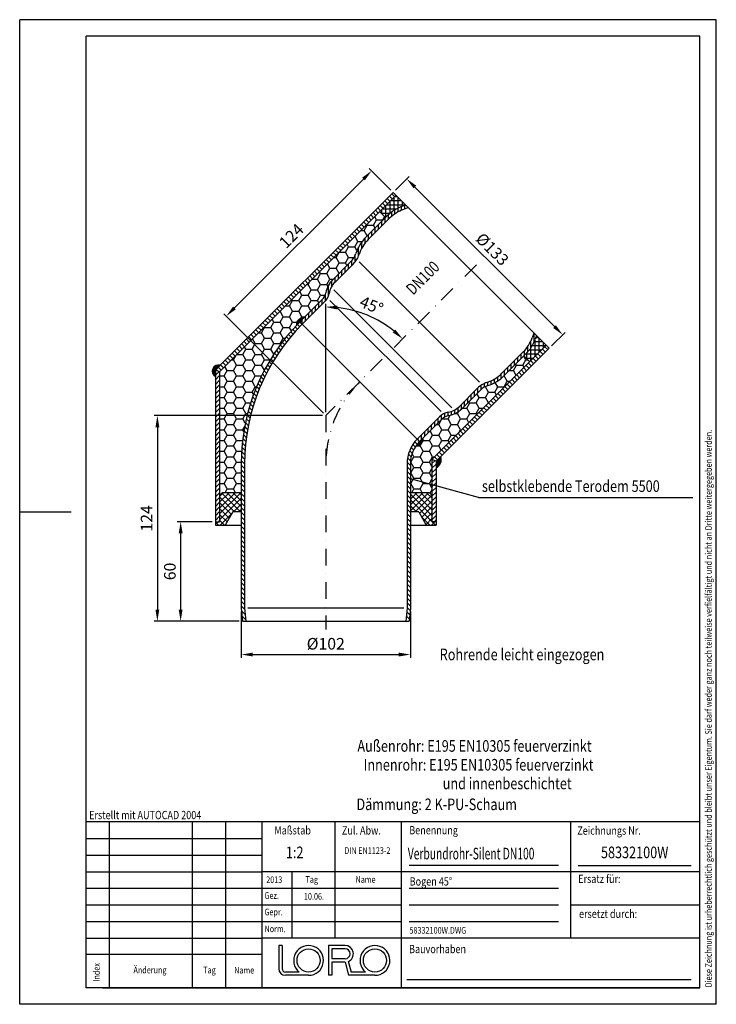
# Model space of a CAD drawing. Extents: x 0 to 420, y 0 to 594.
import ezdxf
from ezdxf.enums import TextEntityAlignment as Align

# ---------------------------------------------------------------- set-up
doc = ezdxf.new("R2010")
doc.units = 0
doc.header["$LTSCALE"] = 20
doc.header["$MEASUREMENT"] = 0
doc.linetypes.add('STRICHPUNKT', pattern=[1, 0.5, -0.25, 0, -0.25])
for name, color, linetype in [('BEM', 7, 'Continuous'), ('HILF', 2, 'Continuous'), ('MITTEL', 2, 'STRICHPUNKT'), ('SCHRAFF', 7, 'Continuous'), ('STEMPEL', 3, 'Continuous'), ('TEXT', 7, 'Continuous'), ('VOLL', 1, 'Continuous')]:
    doc.layers.add(name, color=color, linetype=linetype)
doc.styles.add('GREEKS', font='SIMPLEX.shx', dxfattribs={"width": 0.8})
doc.styles.get("Standard").update_dxf_attribs({"font": 'simplex.shx', "width": 0.8})
doc.dimstyles.get("Standard").update_dxf_attribs({"dimtxt": 0.18, "dimasz": 0.18, "dimexe": 0.18, "dimexo": 0.0625, "dimgap": 0.09, "dimtad": 0, "dimtih": 1, "dimtoh": 1, "dimdec": 4, "dimzin": 0, "dimdsep": 46, "dimtxsty": 'Standard', "dimcen": 0.09, "dimadec": 0, "dimazin": 0, "dimtfac": 1, "dimtdec": 4, "dimtofl": 0, "dimtmove": 0, "dimatfit": 3, "dimfxl": 0, "dimtolj": 1, "dimtzin": 0, "dimarcsym": 0})
pattern_1 = [(42, (310.58734, -90.35758), (-0.06691306, 0.074314483), [])]
pattern_2 = [(135, (-431.726, 2.3663), (-1.4142136, -1.4142136), [])]

# ---------------------------------------------------------------- blocks, each defined once
blk = doc.blocks.new('LOGO')
for p, q in [((2.6, -4.77), (2.6, -11.77)), ((3.6, -4.77), (2.6, -4.77)), ((3.6, -4.77), (3.6, -11.77)), ((17.6, -4.77), (17.6, -13.77)), ((22.6, -4.77), (17.6, -4.77)), ((22.6, -5.77), (18.6, -5.77)), ((18.6, -5.77), (18.6, -8.77)), ((22.6, -8.77), (18.6, -8.77)), ((22.6, -9.77), (18.6, -9.77)), ((18.6, -9.77), (18.6, -13.77)), ((22.6, -9.77), (23.67, -13.77)), ((23.57, -9.51), (24.44, -12.77)), ((8.77, -12.77), (4.6, -12.77)), ((11.6, -13.77), (4.6, -13.77)), ((18.6, -13.77), (17.6, -13.77)), ((31.6, -13.77), (23.67, -13.77)), ((28.77, -12.77), (24.44, -12.77))]:
    blk.add_line(p, q)
for centre in [(11.6, -9.27), (31.6, -9.27)]:
    blk.add_circle(centre, 3.5)
for centre, radius, start, end in [((11.6, -9.27), 4.5, 270, 231.0576), ((22.6, -7.27), 2.5, 270, 270), ((22.6, -7.27), 2.5, 293.1162, 90), ((22.6, -7.27), 1.5, 270, 90), ((31.6, -9.27), 4.5, 270, 231.0576), ((4.6, -11.77), 2, 180, 270), ((4.6, -11.77), 1, 180, 270)]:
    blk.add_arc(centre, radius, start, end)
blk = doc.blocks.new('*D3')
at = {"layer": 'BEM', "color": 0, "lineweight": -2, "transparency": 16777216}
for p, q in [((133.55, 237.05), (133.55, 209)), ((235.55, 237.05), (235.55, 209)), ((140.55, 211), (228.55, 211))]:
    blk.add_line(p, q, dxfattribs=at)
at = {"layer": 'BEM', "color": 0, "transparency": 16777216}
for points in [[(140.55, 212.16), (140.55, 209.83), (133.55, 211)], [(228.55, 212.16), (228.55, 209.83), (235.55, 211)]]:
    blk.add_solid(points, dxfattribs=at)
at = {"layer": 'Defpoints', "color": 0, "transparency": 16777216}
for p in [(133.55, 239.05), (235.55, 239.05), (235.55, 211)]:
    blk.add_point(p, dxfattribs=at)
at = {"layer": 'BEM', "color": 1, "transparency": 16777216, "insert": (184.55, 217.5), "char_height": 7, "attachment_point": 5, "style": 'GREEKS'}
blk.add_mtext('\\A1;%%c102', dxfattribs=at)
blk = doc.blocks.new('*D5')
at = {"layer": 'BEM', "color": 0, "lineweight": -2, "transparency": 16777216}
for p, q in [((226.62, 491.25), (234.76, 499.39)), ((238.29, 493.03), (322.44, 408.88)), ((320.66, 397.21), (328.8, 405.35))]:
    blk.add_line(p, q, dxfattribs=at)
at = {"layer": 'BEM', "color": 0, "transparency": 16777216}
for points in [[(239.12, 493.85), (237.47, 492.2), (233.34, 497.98)], [(323.26, 409.71), (321.61, 408.06), (327.39, 403.93)]]:
    blk.add_solid(points, dxfattribs=at)
at = {"layer": 'Defpoints', "color": 0, "transparency": 16777216}
for p in [(225.2, 489.84), (327.39, 403.93), (319.25, 395.79)]:
    blk.add_point(p, dxfattribs=at)
at = {"layer": 'BEM', "color": 1, "transparency": 16777216, "insert": (284.96, 455.55), "char_height": 7, "attachment_point": 5, "rotation": 315, "style": 'GREEKS'}
blk.add_mtext('\\A1;%%c133', dxfattribs=at)
blk = doc.blocks.new('*D9')
at = {"layer": 'BEM', "color": 0, "lineweight": -2, "transparency": 16777216}
for p, q in [((182.55, 355.14), (81.01, 355.14)), ((83.01, 348.14), (83.01, 238.14)), ((132.24, 231.14), (81.01, 231.14))]:
    blk.add_line(p, q, dxfattribs=at)
at = {"layer": 'BEM', "color": 0, "transparency": 16777216}
for points in [[(81.85, 348.14), (84.18, 348.14), (83.01, 355.14)], [(81.85, 238.14), (84.18, 238.14), (83.01, 231.14)]]:
    blk.add_solid(points, dxfattribs=at)
at = {"layer": 'Defpoints', "color": 0, "transparency": 16777216}
for p in [(184.55, 355.14), (83.01, 231.14), (134.24, 231.14)]:
    blk.add_point(p, dxfattribs=at)
at = {"layer": 'BEM', "color": 1, "transparency": 16777216, "insert": (76.51, 293.14), "char_height": 7, "attachment_point": 5, "rotation": 90}
blk.add_mtext('\\A1;124', dxfattribs=at)
blk = doc.blocks.new('*D11')
at = {"layer": 'BEM', "color": 0, "lineweight": -2, "transparency": 16777216}
for p, q in [((116.05, 291.14), (95.04, 291.14)), ((97.04, 284.14), (97.04, 238.14)), ((132.24, 231.14), (95.04, 231.14))]:
    blk.add_line(p, q, dxfattribs=at)
at = {"layer": 'BEM', "color": 0, "transparency": 16777216}
for points in [[(95.88, 284.14), (98.21, 284.14), (97.04, 291.14)], [(95.88, 238.14), (98.21, 238.14), (97.04, 231.14)]]:
    blk.add_solid(points, dxfattribs=at)
at = {"layer": 'Defpoints', "color": 0, "transparency": 16777216}
for p in [(118.05, 291.14), (97.04, 231.14), (134.24, 231.14)]:
    blk.add_point(p, dxfattribs=at)
at = {"layer": 'BEM', "color": 1, "transparency": 16777216, "insert": (90.54, 261.14), "char_height": 7, "attachment_point": 5, "rotation": 90}
blk.add_mtext('\\A1;60', dxfattribs=at)
blk = doc.blocks.new('*D12')
at = {"layer": 'BEM', "color": 0, "lineweight": -2, "transparency": 16777216}
blk.add_line((184.55, 357.14), (184.55, 422.68), dxfattribs=at)
blk.add_arc((184.55, 355.14), 65.55, 51.1218, 83.8782, dxfattribs=at)
at = {"layer": 'BEM', "color": 0, "transparency": 16777216}
for points in [[(191.48, 419.15), (191.6, 421.48), (184.55, 420.68)], [(226.47, 407.03), (224.91, 405.3), (230.9, 401.49)]]:
    blk.add_solid(points, dxfattribs=at)
at = {"layer": 'Defpoints', "color": 0, "transparency": 16777216}
for p in [(275.46, 446.05), (217.32, 411.9), (184.55, 355.14), (184.55, 355.14), (184.55, 226.14)]:
    blk.add_point(p, dxfattribs=at)
at = {"layer": 'BEM', "color": 1, "transparency": 16777216, "insert": (212.12, 421.7), "char_height": 7, "attachment_point": 5, "rotation": 337.5}
blk.add_mtext('\\A1;45°', dxfattribs=at)
blk = doc.blocks.new('*D13')
at = {"layer": 'BEM', "color": 0, "lineweight": -2, "transparency": 16777216}
for p, q in [((223.79, 491.25), (210.79, 504.25)), ((129.48, 420.11), (207.25, 497.89)), ((183.14, 356.55), (123.11, 416.58))]:
    blk.add_line(p, q, dxfattribs=at)
at = {"layer": 'BEM', "color": 0, "transparency": 16777216}
for points in [[(206.43, 498.71), (208.08, 497.06), (212.2, 502.84)], [(128.65, 420.94), (130.3, 419.29), (124.53, 415.16)]]:
    blk.add_solid(points, dxfattribs=at)
at = {"layer": 'Defpoints', "color": 0, "transparency": 16777216}
for p in [(212.2, 502.84), (225.2, 489.84), (184.55, 355.14)]:
    blk.add_point(p, dxfattribs=at)
at = {"layer": 'BEM', "color": 1, "transparency": 16777216, "insert": (163.77, 463.6), "char_height": 7, "attachment_point": 5, "rotation": 45}
blk.add_mtext('\\A1;124', dxfattribs=at)

msp = doc.modelspace()

# ---------------------------------------------------------------- hatches: boundary and pattern name
at = {"layer": 'SCHRAFF'}
h = msp.add_hatch(dxfattribs=at)
h.set_pattern_fill('_USER', color=256, scale=2, angle=135, style=0, pattern_type=0)
h.set_pattern_definition(pattern_2)
h.paths.add_polyline_path([(319.25, 395.793), (317.482, 397.561), (248.55, 328.628), (251.05, 327.593)])
h.paths.add_polyline_path([(226.973, 488.07), (225.205, 489.838), (118.05, 382.683), (120.55, 381.648)])
h = msp.add_hatch(dxfattribs=at)
h.set_pattern_fill('NET', color=256, scale=20, style=0)
h.set_pattern_definition([(0, (-431.726, 2.3663), (0, 2.5), []), (90, (-431.726, 2.3663), (-2.5, 2e-16), [])])
h.paths.add_polyline_path([(317.482, 397.561), (311.618, 403.425), (310.849, 401.311, -0.1095178), (305.034, 392.183), (304.047, 391.197), (307.583, 387.661)])
h.paths.add_polyline_path([(226.973, 488.07), (217.073, 478.171), (220.609, 474.635), (221.595, 475.622, -0.1095178), (230.722, 481.437), (232.837, 482.206)])
h = msp.add_hatch(dxfattribs=at)
h.set_pattern_fill('_USER', color=256, scale=2, angle=90, style=0, pattern_type=0)
h.set_pattern_definition([(90, (-431.726, 2.3663), (-2, 1e-16), [])])
h.paths.add_polyline_path([(201.163, 446.705, 0.117142), (204.558, 452.214, -0.1182991), (210.167, 461.365), (223.01, 474.208, -0.1095178), (231.407, 479.557), (234.397, 480.646), (232.837, 482.206), (230.722, 481.437, 0.1095178), (221.595, 475.622), (208.753, 462.779, 0.1178625), (202.669, 452.874, -0.1178625), (199.749, 448.119), (188.738, 437.107, 0.1507946), (184.605, 429.286, -0.1507946), (182.401, 425.114), (168.99, 411.703), (170.404, 410.289), (183.815, 423.7, 0.1507946), (186.57, 428.914, -0.1507946), (190.152, 435.693)])
h.paths.add_polyline_path([(258.326, 357.158, 0.1507946), (253.112, 354.403), (239.701, 340.992), (241.115, 339.578), (254.526, 352.989, -0.1507946), (258.697, 355.193, 0.1507946), (266.519, 359.326), (277.531, 370.337, -0.1178625), (282.286, 373.257, 0.1178625), (292.191, 379.341), (305.034, 392.183, 0.1095178), (310.849, 401.311), (311.618, 403.425), (310.058, 404.985), (308.969, 401.995, -0.1095178), (303.62, 393.598), (290.777, 380.755, -0.1182991), (281.626, 375.146, 0.117142), (276.117, 371.751), (265.105, 360.74, -0.1507946)])
h = msp.add_hatch(dxfattribs=at)
h.set_pattern_fill('HONEY', color=256, scale=30, style=0)
h.set_pattern_definition([(0, (-431.726, 2.3663), (5.625, 3.247595), [3.75, -7.5]), (120, (-431.726, 2.3663), (-5.625, 3.247595), [3.75, -7.5]), (60, (-431.726, 2.3663), (1e-08, 6.49519), [-7.5, 3.75])])
h.paths.add_polyline_path([(239.162, 337.288, 0.1580055), (235.55, 326.143), (235.55, 308.641), (247.05, 308.641), (248.55, 307.141), (248.55, 328.628), (307.583, 387.661), (304.047, 391.197), (292.191, 379.341, -0.1178625), (282.286, 373.257, 0.1178625), (277.531, 370.337), (266.519, 359.326, -0.1507946), (258.697, 355.193, 0.1507946), (254.526, 352.989), (243.236, 341.699, -0.4668457)])
h.paths.add_polyline_path([(120.55, 307.141), (122.05, 308.641), (133.55, 308.641), (133.55, 326.143, -0.192476), (166.895, 409.555, -0.5179148), (171.111, 413.824), (182.401, 425.114, 0.1507946), (184.605, 429.286, -0.1507946), (188.738, 437.107), (199.749, 448.119, 0.1178625), (202.669, 452.874, -0.1178625), (208.753, 462.779), (220.609, 474.635), (217.073, 478.171), (120.55, 381.648)])
h = msp.add_hatch(dxfattribs=at)
h.set_pattern_fill('_USER', color=256, scale=2, angle=135, style=0, pattern_type=0)
h.set_pattern_definition(pattern_2)
h.paths.add_polyline_path([(133.55, 239.053), (134.242, 231.141), (136.25, 231.141), (135.55, 239.141), (135.55, 326.143, -0.1989124), (170.404, 410.289), (168.99, 411.703, 0.1989124), (133.55, 326.143)])
h.paths.add_polyline_path([(235.55, 326.143, -0.1989124), (241.115, 339.578), (239.701, 340.992, 0.1989124), (233.55, 326.143), (233.55, 239.141), (232.85, 231.141), (234.858, 231.141), (235.55, 239.053)])
h = msp.add_hatch(dxfattribs=at)
h.set_pattern_fill('_USER', color=256, scale=0.1, angle=42, style=0, pattern_type=0)
h.set_pattern_definition(pattern_1)
h.paths.add_polyline_path([(166.895, 409.555, -0.0061991), (168.99, 411.703), (171.111, 413.824, 0.5179148)])
h = msp.add_hatch(dxfattribs=at)
h.set_pattern_fill('_USER', color=256, scale=0.1, style=0, pattern_type=0)
h.set_pattern_definition([(0, (-431.72601, 2.36626), (0, 0.1), [])])
h.paths.add_polyline_path([(120.878, 385.512, 0.900458), (118.05, 378.683), (118.05, 382.683)])
h.paths.add_polyline_path([(253.878, 330.421), (251.05, 327.593), (251.05, 323.593, 0.3744149)])
h = msp.add_hatch(dxfattribs=at)
h.set_pattern_fill('_USER', color=256, scale=2, angle=45, style=0, pattern_type=0)
h.set_pattern_definition([(45, (-431.726, 2.3663), (-1.4142136, 1.4142136), [])])
h.paths.add_polyline_path([(251.05, 327.593), (248.55, 328.628), (248.55, 291.141), (251.05, 291.141)])
h.paths.add_polyline_path([(118.05, 291.141), (120.55, 291.141), (120.55, 381.648), (118.05, 382.683)])
h = msp.add_hatch(dxfattribs=at)
h.set_pattern_fill('_USER', color=256, scale=0.1, angle=42, style=0, pattern_type=0)
h.set_pattern_definition(pattern_1)
h.paths.add_polyline_path([(243.236, 341.699), (241.115, 339.578, 0.0396603), (239.162, 337.288, 0.4668457)])
h = msp.add_hatch(dxfattribs=at)
h.set_pattern_fill('NET', color=256, scale=20, angle=45, style=0)
h.set_pattern_definition([(45, (-40.4502, -20.7345), (-1.767767, 1.767767), []), (135, (-40.4502, -20.7345), (-1.767767, -1.767767), [])])
h.paths.add_polyline_path([(248.55, 307.141), (247.05, 308.641), (235.55, 308.641), (235.55, 297.141), (240.55, 297.141), (245.169, 289.141), (251.05, 289.141), (251.05, 291.141), (248.55, 291.141)])
h.paths.add_polyline_path([(133.55, 308.641), (122.05, 308.641), (120.55, 307.141), (120.55, 291.141), (118.05, 291.141), (118.05, 289.141), (123.931, 289.141), (128.55, 297.141), (133.55, 297.141)])

# ---------------------------------------------------------------- linework, layer by layer
at = {"layer": 'HILF'}
for p, q in [((0, 0), (0, 594)), ((420, 594), (0, 594)), ((420, 0), (420, 594)), ((204.653, 447.845), (277.257, 375.241)), ((260.493, 359.931), (189.343, 431.081)), ((187.054, 424.631), (254.043, 357.642)), ((31.088, 297), (0, 297)), ((137.557, 239.141), (231.542, 239.141)), ((40, 100), (146, 100)), ((40, 90), (146, 90)), ((234.774, 84.038), (324.835, 84.038)), ((336.724, 83.78), (404.859, 83.78)), ((40, 80), (146, 80)), ((40, 70), (146, 70)), ((146, 70), (230, 70)), ((234.774, 70), (324.835, 70)), ((40, 60), (146, 60)), ((146, 60), (230, 60)), ((234.774, 60), (324.835, 60)), ((40, 50), (146, 50)), ((146, 50), (230, 50)), ((234.774, 50), (324.835, 50)), ((40, 40), (146, 40)), ((233.491, 14.894), (404.859, 14.894)), ((420, 0), (0, 0))]:
    msp.add_line(p, q, dxfattribs=at)
at = {"layer": 'MITTEL'}
for p, q in [((275.461, 446.049), (184.55, 355.138)), ((184.55, 355.138), (184.55, 226.141))]:
    msp.add_line(p, q, dxfattribs=at)
msp.add_arc((254.55, 326.143), 70, 135, 180, dxfattribs=at)
at = {"layer": 'SCHRAFF'}
for centre, radius, start, end in [((170.511, 410.2), 3.673, 80.594574, 190.115804), ((119.823, 381.949), 3.716, 73.496586, 241.503414), ((239.352, 341.2), 3.916, 267.22412, 7.325389), ((248.544, 328.631), 5.627, 296.446706, 18.553294)]:
    msp.add_arc(centre, radius, start, end, dxfattribs=at)
at = {"layer": 'STEMPEL'}
for p, q in [((40, 10), (40, 584)), ((410, 584), (40, 584)), ((410, 10), (410, 584)), ((225.205, 489.838), (118.05, 382.683)), ((226.973, 488.07), (120.55, 381.648)), ((225.205, 489.838), (319.25, 395.793)), ((232.837, 482.206), (230.722, 481.437)), ((221.595, 475.622), (208.753, 462.779)), ((217.073, 478.171), (220.609, 474.635)), ((234.397, 480.646), (231.407, 479.557)), ((223.01, 474.208), (210.167, 461.365)), ((199.749, 448.119), (188.738, 437.107)), ((201.163, 446.705), (190.152, 435.693)), ((182.401, 425.114), (168.99, 411.703)), ((183.815, 423.7), (170.404, 410.289)), ((168.99, 411.703), (241.115, 339.578)), ((310.058, 404.985), (308.969, 401.995)), ((311.618, 403.425), (310.849, 401.311)), ((317.482, 397.561), (248.55, 328.628)), ((319.25, 395.793), (251.05, 327.593)), ((303.62, 393.598), (290.777, 380.755)), ((305.034, 392.183), (292.191, 379.341)), ((304.047, 391.197), (307.583, 387.661)), ((118.05, 382.683), (118.05, 289.141)), ((120.55, 381.648), (118.05, 382.683)), ((120.55, 381.648), (120.55, 291.141)), ((276.117, 371.751), (265.105, 360.74)), ((277.531, 370.337), (266.519, 359.326)), ((253.112, 354.403), (239.701, 340.992)), ((254.526, 352.989), (241.115, 339.578)), ((248.55, 328.628), (248.55, 291.141)), ((251.05, 327.593), (248.55, 328.628)), ((251.05, 327.593), (251.05, 289.141)), ((133.55, 326.143), (133.55, 239.053)), ((135.55, 326.143), (135.55, 239.141)), ((233.55, 326.143), (233.55, 239.141)), ((235.55, 326.143), (235.55, 239.053)), ((120.55, 307.141), (122.05, 308.641)), ((133.55, 308.641), (122.05, 308.641)), ((247.05, 308.641), (235.55, 308.641)), ((248.55, 307.141), (247.05, 308.641)), ((128.55, 297.141), (123.931, 289.141)), ((133.55, 297.141), (128.55, 297.141)), ((240.55, 297.141), (235.55, 297.141)), ((240.55, 297.141), (245.169, 289.141)), ((118.05, 291.141), (120.55, 291.141)), ((251.05, 291.141), (248.55, 291.141)), ((118.05, 289.141), (133.55, 289.141)), ((235.55, 289.141), (251.05, 289.141)), ((133.55, 239.053), (134.242, 231.141)), ((135.55, 239.141), (136.25, 231.141)), ((233.55, 239.141), (232.85, 231.141)), ((235.55, 239.053), (234.858, 231.141)), ((134.242, 231.141), (234.858, 231.141)), ((410, 110), (40, 110)), ((146, 110), (146, 10)), ((230, 110), (230, 10)), ((332, 110), (332, 40)), ((410, 80), (146, 80)), ((410, 40), (146, 40)), ((146, 30), (40, 30)), ((410, 10), (40, 10)), ((50, 10), (410, 10))]:
    msp.add_line(p, q, dxfattribs=at)
for centre, radius, start, end in [((239.273, 457.944), 25, 110, 135), ((239.273, 457.944), 23, 110, 135), ((226.43, 445.102), 25, 135, 161.888048), ((226.43, 445.102), 23, 135, 161.788798), ((191.264, 456.604), 12, 315, 341.888048), ((191.264, 456.604), 14, 315, 342.050369), ((199.344, 426.501), 15, 135, 169.301153), ((199.344, 426.501), 13, 135, 169.301153), ((176.744, 430.771), 8, 315, 349.301153), ((176.744, 430.771), 10, 315, 349.301153), ((254.55, 326.143), 121, 135, 180), ((254.55, 326.143), 119, 135, 180), ((287.356, 409.861), 23, 315, 340), ((287.356, 409.861), 25, 315, 340), ((274.514, 397.018), 23, 288.211202, 315), ((286.016, 361.852), 14, 107.949631, 135), ((274.514, 397.019), 25, 288.111952, 315), ((286.016, 361.852), 12, 108.111952, 135), ((260.183, 347.332), 10, 100.698847, 135), ((255.913, 369.932), 13, 280.698847, 315), ((255.913, 369.932), 15, 280.698847, 315), ((260.183, 347.332), 8, 100.698847, 135), ((254.55, 326.143), 21, 135, 180), ((254.55, 326.143), 19, 135, 180)]:
    msp.add_arc(centre, radius, start, end, dxfattribs=at)
at = {"layer": 'TEXT', "color": 2}
for q in [(235.55, 316.965), (405.833, 305.728)]:
    msp.add_line((276.598, 305.728), q, dxfattribs=at)
at = {"layer": 'VOLL'}
for p, q in [((54, 110), (54, 10)), ((104, 110), (104, 10)), ((124, 110), (124, 10)), ((190, 110), (190, 40)), ((164, 80), (164, 40)), ((332, 60), (410, 60))]:
    msp.add_line(p, q, dxfattribs=at)

# ---------------------------------------------------------------- block references
at = {"layer": 'STEMPEL', "xscale": 2, "yscale": 2, "zscale": 2}
msp.add_blockref('LOGO', (150.996, 45.021), dxfattribs=at)

# ---------------------------------------------------------------- texts
at = {"layer": 'BEM', "style": 'GREEKS', "width": 0.8}
msp.add_text('Diese Zeichnung ist urheberrechtlich geschützt und bleibt unser Eigentum. Sie darf weder ganz noch teilweise verfielfältigt und nicht an Dritte weitergegeben werden.', height=4, rotation=90, dxfattribs=at).set_placement((417.302, 10.168))
at = {"layer": 'TEXT', "color": 1, "style": 'GREEKS'}
for s, width, p in [('selbstklebende Terodem 5500', 0.8, (278.718, 309.108)), ('Rohrende leicht eingezogen', 0.8, (253.243, 207.57)), ('Außenrohr: E195 EN10305 feuerverzinkt', 0.8, (203.603, 152.364)), ('Innenrohr: E195 EN10305 feuerverzinkt', 0.8, (207.376, 141.011)), ('und innenbeschichtet', 0.8, (255.03, 129.742)), ('Dämmung: 2 K-PU-Schaum', 0.8, (203.032, 117.147)), ('1:2', 0.8, (160.501, 88.149)), ('Verbundrohr-Silent DN100', 0.65, (233.99, 87.417))]:
    msp.add_text(s, height=7, dxfattribs=dict(at, width=width)).set_placement(p)
at = {"layer": 'TEXT', "style": 'GREEKS', "width": 0.8}
for s, height, p in [('Erstellt mit AUTOCAD 2004', 5, (41.855, 111.672)), ('Maßstab', 5, (153.516, 102.462)), ('Zul. Abw.', 5, (194.286, 102.418)), ('Benennung', 5, (234.878, 102.549)), ('Zeichnungs Nr.', 5, (336.179, 102.313)), ('Tag', 4, (172.331, 73.319)), ('Name', 4, (202.463, 73.31)), ('Ersatz für:', 5, (336.724, 73.181)), ('2013', 4, (148.622, 73.14)), ('Bogen 45°', 5, (235.13, 71.64)), ('Gez.', 4, (147.584, 63.63)), ('Gepr.', 4, (147.552, 53.689)), ('ersetzt durch:', 5, (337.24, 52.074)), ('Norm.', 4, (147.601, 43.529)), ('58332100W.DWG', 4, (234.984, 42.63)), ('Bauvorhaben', 5, (234.742, 30.846))]:
    msp.add_text(s, height=height, dxfattribs=at).set_placement(p)
at = {"layer": 'TEXT', "color": 1, "style": 'GREEKS', "width": 0.8}
msp.add_text('58332100W', height=7, dxfattribs=at).set_placement((370.776, 88.149), align=Align.CENTER)
at = {"layer": 'TEXT', "style": 'GREEKS', "width": 0.8}
for s, p in [('DIN EN1123-2', (209.617, 90.764)), ('10.06.', (177.409, 63.108)), ('Änderung', (78.538, 18.674)), ('Tag', (114.432, 18.672)), ('Name', (135.336, 18.593))]:
    msp.add_text(s, height=4, dxfattribs=at).set_placement(p, align=Align.CENTER)
msp.add_text('Index', height=4, rotation=90, dxfattribs=at).set_placement((48.266, 13.655))
at = {"layer": 'VOLL', "style": 'GREEKS', "width": 0.8}
msp.add_text('DN100', height=7, rotation=45, dxfattribs=at).set_placement((237.152, 427.485))

# ---------------------------------------------------------------- dimensions: what is measured, and where the dimension line sits
at = {"layer": 'BEM'}
for base, p1, p2, angle, text, override, picture, middle in [((212.204, 502.839), (184.55, 355.138), (225.205, 489.838), 45, '124', {"dimscale": 2, "dimtxt": 3.5, "dimasz": 3.5, "dimexe": 1, "dimexo": 1, "dimgap": 1.5, "dimtad": 1, "dimtih": 0, "dimtoh": 0, "dimdec": 2, "dimzin": 8, "dimcen": 1.5, "dimclrt": 1, "dimadec": 2, "dimazin": 2, "dimtfac": 0.514286, "dimtdec": 2, "dimtofl": 1, "dimtzin": 8}, '*D13', (163.769, 463.597)), ((327.388, 403.931), (225.205, 489.838), (319.25, 395.793), 315, '%%c<>', {"dimscale": 2, "dimtxt": 3.5, "dimasz": 3.5, "dimexe": 1, "dimexo": 1, "dimgap": 1.5, "dimtad": 1, "dimtih": 0, "dimtoh": 0, "dimdec": 2, "dimzin": 8, "dimtxsty": 'GREEKS', "dimcen": 1.5, "dimclrt": 1, "dimadec": 2, "dimazin": 2, "dimtfac": 0.514286, "dimtdec": 2, "dimtofl": 1, "dimatfit": 0, "dimtzin": 8}, '*D5', (284.962, 455.55))]:
    dim = msp.add_linear_dim(base=base, p1=p1, p2=p2, angle=angle, text=text, dimstyle='Standard', override=override, dxfattribs=at)
    dim.commit()
    dim.dimension.update_dxf_attribs({"geometry": picture, "text_midpoint": middle})
dim = msp.add_angular_dim_2l(base=(217.323, 411.903), line1=((275.461, 446.049), (184.55, 355.138)), line2=((184.55, 355.138), (184.55, 226.141)), dimstyle='Standard', override={"dimscale": 2, "dimtxt": 3.5, "dimasz": 3.5, "dimexe": 1, "dimexo": 1, "dimgap": 1.5, "dimtad": 1, "dimtih": 0, "dimtoh": 0, "dimdec": 2, "dimzin": 8, "dimcen": 1.5, "dimclrt": 1, "dimadec": 2, "dimazin": 2, "dimtfac": 0.514286, "dimtdec": 2, "dimtofl": 1, "dimtzin": 8}, dxfattribs=at)
dim.commit()
dim.dimension.update_dxf_attribs({"geometry": '*D12', "text_midpoint": (212.121, 421.7)})
for base, p1, override, picture, middle in [((83.014, 231.141), (184.55, 355.138), {"dimscale": 2, "dimtxt": 3.5, "dimasz": 3.5, "dimexe": 1, "dimexo": 1, "dimgap": 1.5, "dimtad": 1, "dimtih": 0, "dimtoh": 0, "dimdec": 2, "dimzin": 8, "dimcen": 1.5, "dimclrt": 1, "dimadec": 2, "dimazin": 2, "dimtfac": 0.514286, "dimtdec": 2, "dimtofl": 1, "dimtzin": 8}, '*D9', (76.514, 293.139)), ((97.044, 231.141), (118.05, 291.141), {"dimscale": 2, "dimtxt": 3.5, "dimasz": 3.5, "dimexe": 1, "dimexo": 1, "dimgap": 1.5, "dimtad": 1, "dimtih": 0, "dimtoh": 0, "dimdec": 2, "dimzin": 8, "dimcen": 1.5, "dimclrt": 1, "dimadec": 2, "dimazin": 2, "dimtfac": 0.514286, "dimtdec": 2, "dimtofl": 1, "dimtmove": 1, "dimtzin": 8}, '*D11', (90.544, 261.141))]:
    dim = msp.add_linear_dim(base=base, p1=p1, p2=(134.242, 231.141), angle=90, dimstyle='Standard', override=override, dxfattribs=at)
    dim.commit()
    dim.dimension.update_dxf_attribs({"geometry": picture, "text_midpoint": middle})
dim = msp.add_linear_dim(base=(235.55, 210.997), p1=(133.55, 239.053), p2=(235.55, 239.053), text='%%c<>', dimstyle='Standard', override={"dimscale": 2, "dimtxt": 3.5, "dimasz": 3.5, "dimexe": 1, "dimexo": 1, "dimgap": 1.5, "dimtad": 1, "dimtih": 0, "dimtoh": 0, "dimdec": 2, "dimzin": 8, "dimtxsty": 'GREEKS', "dimcen": 1.5, "dimclrt": 1, "dimadec": 2, "dimazin": 2, "dimtfac": 0.514286, "dimtdec": 2, "dimtofl": 1, "dimatfit": 0, "dimtzin": 8}, dxfattribs=at)
dim.commit()
dim.dimension.update_dxf_attribs({"geometry": '*D3', "text_midpoint": (184.55, 217.497)})

doc.saveas('drawing.dxf')
